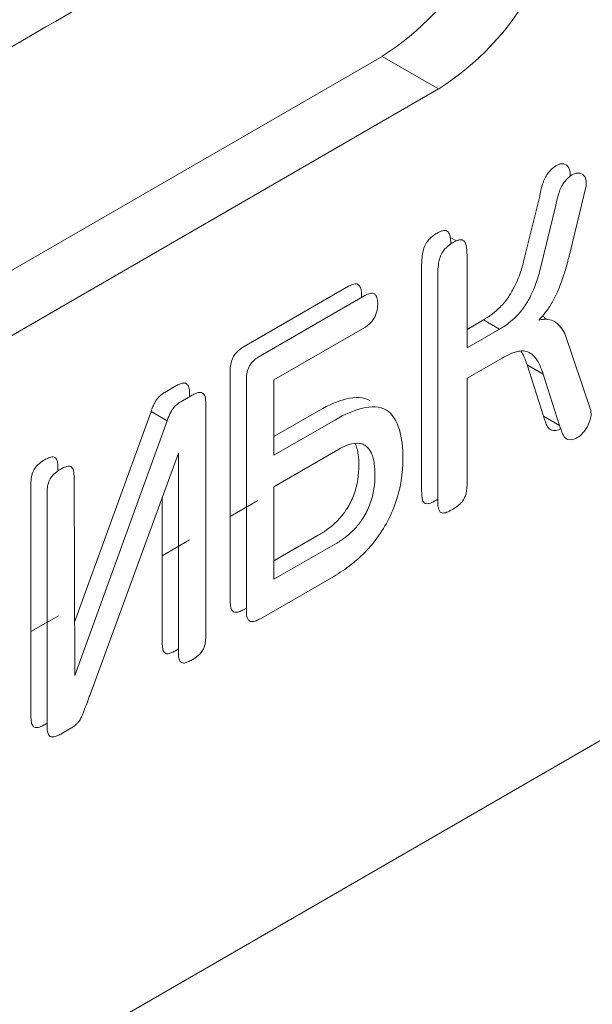
# Model space of a CAD drawing. Extents: x 11608 to 12028, y -1923 to -1626.
# Drawn here: x 11995 to 11996, y -1692 to -1690 of the extents above; entities that cross this region are included whole.
import ezdxf

# ---------------------------------------------------------------- set-up
doc = ezdxf.new("R2010")
doc.units = 0
doc.header["$MEASUREMENT"] = 0
doc.layers.get('0').update_dxf_attribs({"linetype": 'CONTINUOUS'})

msp = doc.modelspace()

# ---------------------------------------------------------------- linework, layer by layer
at = {"color": 7, "linetype": 'Continuous', "lineweight": 15}
for p, q in [((11986.1672, -1697.2678), (12003.4913, -1687.2668)), ((11995.501, -1690.2464), (11994.1575, -1691.022))]:
    msp.add_line(p, q, dxfattribs=at)
at = {"color": 144, "linetype": 'Continuous', "lineweight": 0}
msp.add_line((11995.3773, -1690.175), (11994.0338, -1690.9506), dxfattribs=at)
at = {"linetype": 'Continuous', "lineweight": 15}
for p, q in [((11995.3773, -1690.175), (11995.501, -1690.2464)), ((11995.5634, -1690.7736), (11995.5991, -1690.7529)), ((11995.5634, -1690.8144), (11995.6345, -1690.7734)), ((11995.7308, -1690.9638), (11995.6949, -1690.8515)), ((11995.7662, -1690.9842), (11995.7302, -1690.8719)), ((11995.5634, -1690.8809), (11995.5634, -1691.1091)), ((11994.7023, -1691.4158), (11994.8702, -1690.9534)), ((11994.7027, -1691.5325), (11994.9055, -1690.9738))]:
    msp.add_line(p, q, dxfattribs=at)
at = {"linetype": 'Continuous', "lineweight": 0}
for p, q in [((11995.8245, -1690.4588), (11995.7894, -1690.6044)), ((11995.6889, -1690.619), (11995.7226, -1690.4812)), ((11995.7243, -1690.6394), (11995.7579, -1690.5016)), ((11995.5399, -1690.5797), (11995.5265, -1690.572)), ((11995.5634, -1690.6251), (11995.5634, -1690.8144)), ((11995.4637, -1691.1198), (11995.4637, -1690.6419)), ((11995.0745, -1690.8112), (11995.3035, -1690.679)), ((11995.499, -1691.1402), (11995.499, -1690.6623)), ((11995.1099, -1690.8316), (11995.3389, -1690.6994)), ((11995.3319, -1690.6972), (11995.3315, -1690.7037)), ((11995.5991, -1690.7529), (11995.6345, -1690.7734)), ((11995.3389, -1690.7694), (11995.1398, -1690.8843)), ((11995.7774, -1690.7827), (11995.835, -1690.9514)), ((11995.6404, -1690.8365), (11995.5634, -1690.8809)), ((11995.6949, -1690.8515), (11995.7302, -1690.8719)), ((11995.0438, -1691.3699), (11995.0438, -1690.8635)), ((11994.9001, -1690.9119), (11994.9248, -1690.8977)), ((11995.0792, -1691.3903), (11995.0792, -1690.8839)), ((11995.1398, -1690.8843), (11995.1398, -1691.0494)), ((11994.9355, -1690.9323), (11994.9602, -1690.9181)), ((11994.9548, -1690.9149), (11994.9548, -1690.9212)), ((11994.9901, -1690.9353), (11994.9901, -1691.4478)), ((11994.8702, -1690.9534), (11994.9055, -1690.9738)), ((11995.1398, -1691.0086), (11995.2392, -1690.9512)), ((11995.1398, -1691.0494), (11995.2745, -1690.9716)), ((11995.7308, -1690.9638), (11995.7662, -1690.9842)), ((11994.9302, -1691.0451), (11994.7356, -1691.5766)), ((11994.9302, -1691.4824), (11994.9302, -1691.0451)), ((11995.1398, -1691.1185), (11995.2797, -1691.0377)), ((11994.6659, -1691.0765), (11994.6659, -1691.0839)), ((11994.6068, -1691.6231), (11994.6068, -1691.1106)), ((11994.7012, -1691.0969), (11994.7027, -1691.5325)), ((11994.6421, -1691.6435), (11994.6421, -1691.131)), ((11995.1398, -1691.3216), (11995.1398, -1691.1185)), ((11994.8949, -1691.4619), (11994.8949, -1691.1416)), ((11995.0438, -1691.1837), (11995.1045, -1691.1485)), ((11995.4991, -1691.1459), (11995.4958, -1691.1479)), ((11995.2421, -1691.2217), (11995.1398, -1691.2808)), ((11994.8949, -1691.2699), (11994.9548, -1691.2352)), ((11995.2775, -1691.2422), (11995.1398, -1691.3216)), ((11995.2708, -1691.3152), (11995.1099, -1691.408)), ((11995.0792, -1691.3849), (11995.0745, -1691.3876)), ((11994.6068, -1691.4363), (11994.667, -1691.4015)), ((11994.9302, -1691.4742), (11994.9248, -1691.4775)), ((11994.6421, -1691.6372), (11994.6367, -1691.6404)), ((11994.6945, -1691.6478), (11994.6721, -1691.6608))]:
    msp.add_line(p, q, dxfattribs=at)
at = {"linetype": 'Continuous', "lineweight": 0, "flags": 128}
for points in [[(11995.741, -1690.4306), (11995.7492, -1690.4215), (11995.7581, -1690.4147), (11995.767, -1690.411), (11995.7752, -1690.4105), (11995.782, -1690.4134), (11995.7868, -1690.4194), (11995.7893, -1690.4279), (11995.7892, -1690.4384)], [(11995.7764, -1690.451), (11995.7845, -1690.4419), (11995.7934, -1690.4351), (11995.8023, -1690.4314), (11995.8105, -1690.4309), (11995.8173, -1690.4338), (11995.8222, -1690.4398), (11995.8246, -1690.4483), (11995.8245, -1690.4588)], [(11995.835, -1690.9514), (11995.8353, -1690.9623), (11995.8326, -1690.9744), (11995.8274, -1690.9866), (11995.8199, -1690.9978), (11995.8111, -1691.0069), (11995.8016, -1691.0132), (11995.7923, -1691.016), (11995.7841, -1691.015)]]:
    msp.add_lwpolyline(points, dxfattribs=at)
at = {"linetype": 'Continuous', "lineweight": 15}
for centre, radius, start, end in [((11866.2974, -1463.2048), 256.5762, 297.79062, 302.204004), ((11866.368, -1463.3274), 256.8589, 297.79062, 302.204004), ((11866.3682, -1463.6537), 256.8591, 297.793052, 302.201572), ((11995.1698, -1689.7286), 0.6147, 302.6055, 357.3945)]:
    msp.add_arc(centre, radius, start, end, dxfattribs=at)
at = {"linetype": 'Continuous', "lineweight": 0}
for centre, radius, start, end in [((11995.046, -1689.6571), 0.6147, 302.6055, 357.3945), ((11866.5376, -1469.2807), 255.2957, 299.919504, 300.271833), ((11995.7551, -1690.9704), 0.0251, 255.3257, 302.0105)]:
    msp.add_arc(centre, radius, start, end, dxfattribs=at)
for points, knots in [([(11995.7301, -1690.4521), (11995.7308, -1690.45), (11995.7316, -1690.448), (11995.7324, -1690.4459), (11995.7333, -1690.4439), (11995.7342, -1690.4419), (11995.7353, -1690.4399), (11995.737, -1690.4367), (11995.7389, -1690.4335), (11995.741, -1690.4306)], [0, 0, 0, 0, 0.0000134283, 0.0000134283, 0.0000134283, 0.00002686641, 0.00002686641, 0.00002686641, 0.0000488596, 0.0000488596, 0.0000488596, 0.0000488596]), ([(11995.7226, -1690.4812), (11995.7231, -1690.4787), (11995.7236, -1690.4761), (11995.7241, -1690.4736), (11995.7247, -1690.4711), (11995.7253, -1690.4685), (11995.7259, -1690.466), (11995.7271, -1690.4614), (11995.7285, -1690.4567), (11995.7301, -1690.4521)], [0, 0, 0, 0, 0.00001691117, 0.00001691117, 0.00001691117, 0.0000338256, 0.0000338256, 0.0000338256, 0.00006443473, 0.00006443473, 0.00006443473, 0.00006443473]), ([(11995.7654, -1690.4725), (11995.7661, -1690.4704), (11995.7669, -1690.4684), (11995.7678, -1690.4664), (11995.7687, -1690.4643), (11995.7696, -1690.4623), (11995.7706, -1690.4603), (11995.7723, -1690.4571), (11995.7742, -1690.4539), (11995.7764, -1690.451)], [0, 0, 0, 0, 0.0000134283, 0.0000134283, 0.0000134283, 0.00002686641, 0.00002686641, 0.00002686641, 0.0000488596, 0.0000488596, 0.0000488596, 0.0000488596]), ([(11995.7579, -1690.5016), (11995.7584, -1690.4991), (11995.7589, -1690.4965), (11995.7595, -1690.494), (11995.76, -1690.4915), (11995.7606, -1690.4889), (11995.7613, -1690.4864), (11995.7625, -1690.4818), (11995.7638, -1690.4771), (11995.7654, -1690.4725)], [0, 0, 0, 0, 0.00001691117, 0.00001691117, 0.00001691117, 0.0000338256, 0.0000338256, 0.0000338256, 0.00006443473, 0.00006443473, 0.00006443473, 0.00006443473]), ([(11995.4747, -1690.5829), (11995.4766, -1690.5799), (11995.4789, -1690.5772), (11995.4813, -1690.5748), (11995.4849, -1690.5711), (11995.4887, -1690.5682), (11995.4926, -1690.5657), (11995.4939, -1690.5648), (11995.4952, -1690.564), (11995.4966, -1690.5633)], [0, 0, 0, 0, 0.00002139227, 0.00002139227, 0.00002139227, 0.00005397834, 0.00005397834, 0.00005397834, 0.00006522766, 0.00006522766, 0.00006522766, 0.00006522766]), ([(11995.4966, -1690.5633), (11995.4988, -1690.562), (11995.501, -1690.5608), (11995.5032, -1690.5598), (11995.5053, -1690.5588), (11995.5075, -1690.558), (11995.5095, -1690.5574), (11995.5122, -1690.5567), (11995.5148, -1690.5565), (11995.517, -1690.557), (11995.5174, -1690.5571), (11995.5177, -1690.5572), (11995.518, -1690.5574)], [0, 0, 0, 0, 0.00001862731, 0.00001862731, 0.00001862731, 0.00003699977, 0.00003699977, 0.00003699977, 0.00006038369, 0.00006038369, 0.00006038369, 0.00006410655, 0.00006410655, 0.00006410655, 0.00006410655]), ([(11995.518, -1690.5574), (11995.5198, -1690.558), (11995.5213, -1690.5592), (11995.5225, -1690.5608), (11995.5242, -1690.563), (11995.5253, -1690.566), (11995.526, -1690.5692), (11995.5262, -1690.5701), (11995.5264, -1690.571), (11995.5265, -1690.572)], [0, 0, 0, 0, 0.00001949611, 0.00001949611, 0.00001949611, 0.00004675005, 0.00004675005, 0.00004675005, 0.0000545238, 0.0000545238, 0.0000545238, 0.0000545238]), ([(11995.4655, -1690.6084), (11995.4661, -1690.6042), (11995.4672, -1690.5998), (11995.4687, -1690.5954), (11995.4702, -1690.5912), (11995.4722, -1690.5868), (11995.4747, -1690.5829)], [0, 0, 0, 0, 0.00002878308, 0.00002878308, 0.00002878308, 0.00005683003, 0.00005683003, 0.00005683003, 0.00005683003]), ([(11995.5101, -1690.6033), (11995.512, -1690.6003), (11995.5143, -1690.5976), (11995.5166, -1690.5952), (11995.5202, -1690.5915), (11995.5241, -1690.5886), (11995.5279, -1690.5861), (11995.5293, -1690.5852), (11995.5306, -1690.5844), (11995.5319, -1690.5837)], [0, 0, 0, 0, 0.00002139227, 0.00002139227, 0.00002139227, 0.00005397834, 0.00005397834, 0.00005397834, 0.00006522766, 0.00006522766, 0.00006522766, 0.00006522766]), ([(11995.5319, -1690.5837), (11995.5341, -1690.5824), (11995.5363, -1690.5812), (11995.5385, -1690.5802), (11995.5407, -1690.5792), (11995.5428, -1690.5784), (11995.5449, -1690.5778), (11995.5475, -1690.5771), (11995.5501, -1690.5769), (11995.5523, -1690.5774), (11995.5527, -1690.5775), (11995.5531, -1690.5776), (11995.5534, -1690.5778)], [0, 0, 0, 0, 0.00001862731, 0.00001862731, 0.00001862731, 0.00003699977, 0.00003699977, 0.00003699977, 0.00006038369, 0.00006038369, 0.00006038369, 0.00006410655, 0.00006410655, 0.00006410655, 0.00006410655]), ([(11995.5534, -1690.5778), (11995.5552, -1690.5784), (11995.5567, -1690.5796), (11995.5579, -1690.5812), (11995.5595, -1690.5834), (11995.5607, -1690.5864), (11995.5614, -1690.5896), (11995.5616, -1690.5905), (11995.5617, -1690.5914), (11995.5619, -1690.5924)], [0, 0, 0, 0, 0.00001949611, 0.00001949611, 0.00001949611, 0.00004675005, 0.00004675005, 0.00004675005, 0.0000545238, 0.0000545238, 0.0000545238, 0.0000545238]), ([(11995.4637, -1690.6419), (11995.4636, -1690.639), (11995.4636, -1690.6362), (11995.4637, -1690.6333), (11995.4637, -1690.6305), (11995.4638, -1690.6276), (11995.464, -1690.6247), (11995.4643, -1690.6194), (11995.4647, -1690.6139), (11995.4655, -1690.6084)], [0, 0, 0, 0, 0.00002085486, 0.00002085486, 0.00002085486, 0.00004171336, 0.00004171336, 0.00004171336, 0.00007960872, 0.00007960872, 0.00007960872, 0.00007960872]), ([(11995.5009, -1690.6288), (11995.5015, -1690.6246), (11995.5025, -1690.6202), (11995.5041, -1690.6158), (11995.5056, -1690.6116), (11995.5076, -1690.6072), (11995.5101, -1690.6033)], [0, 0, 0, 0, 0.00002878308, 0.00002878308, 0.00002878308, 0.00005683003, 0.00005683003, 0.00005683003, 0.00005683003]), ([(11995.7894, -1690.6044), (11995.7881, -1690.6096), (11995.7868, -1690.6148), (11995.7854, -1690.62), (11995.784, -1690.6252), (11995.7826, -1690.6305), (11995.7811, -1690.6357), (11995.7783, -1690.6452), (11995.7753, -1690.6548), (11995.772, -1690.6644)], [0, 0, 0, 0, 0.0000344665, 0.0000344665, 0.0000344665, 0.0000689353, 0.0000689353, 0.0000689353, 0.0001319767, 0.0001319767, 0.0001319767, 0.0001319767]), ([(11995.499, -1690.6623), (11995.499, -1690.6595), (11995.499, -1690.6566), (11995.499, -1690.6537), (11995.4991, -1690.6509), (11995.4992, -1690.648), (11995.4993, -1690.6451), (11995.4996, -1690.6398), (11995.5001, -1690.6343), (11995.5009, -1690.6288)], [0, 0, 0, 0, 0.00002085486, 0.00002085486, 0.00002085486, 0.00004171336, 0.00004171336, 0.00004171336, 0.00007960872, 0.00007960872, 0.00007960872, 0.00007960872]), ([(11995.6661, -1690.6823), (11995.669, -1690.6768), (11995.6716, -1690.6711), (11995.674, -1690.6654), (11995.6764, -1690.6597), (11995.6785, -1690.6539), (11995.6805, -1690.6482), (11995.6838, -1690.6384), (11995.6865, -1690.6287), (11995.6889, -1690.619)], [0, 0, 0, 0, 0.0000376788, 0.0000376788, 0.0000376788, 0.0000752849, 0.0000752849, 0.0000752849, 0.0001395277, 0.0001395277, 0.0001395277, 0.0001395277]), ([(11995.7014, -1690.7027), (11995.7043, -1690.6972), (11995.707, -1690.6915), (11995.7094, -1690.6858), (11995.7117, -1690.6801), (11995.7139, -1690.6744), (11995.7158, -1690.6686), (11995.7191, -1690.6589), (11995.7219, -1690.6491), (11995.7243, -1690.6394)], [0, 0, 0, 0, 0.0000376788, 0.0000376788, 0.0000376788, 0.0000752849, 0.0000752849, 0.0000752849, 0.0001395277, 0.0001395277, 0.0001395277, 0.0001395277]), ([(11995.3035, -1690.679), (11995.3056, -1690.6778), (11995.3077, -1690.6768), (11995.3098, -1690.676), (11995.3135, -1690.6745), (11995.3173, -1690.6737), (11995.3205, -1690.6741), (11995.322, -1690.6743), (11995.3235, -1690.6748), (11995.3247, -1690.6756)], [0, 0, 0, 0, 0.00001791485, 0.00001791485, 0.00001791485, 0.00005033213, 0.00005033213, 0.00005033213, 0.00006553241, 0.00006553241, 0.00006553241, 0.00006553241]), ([(11995.3247, -1690.6756), (11995.3265, -1690.6767), (11995.328, -1690.6786), (11995.329, -1690.6808), (11995.3305, -1690.684), (11995.3314, -1690.6879), (11995.3317, -1690.692), (11995.3319, -1690.6937), (11995.3319, -1690.6954), (11995.3319, -1690.6972)], [0, 0, 0, 0, 0.00002253443, 0.00002253443, 0.00002253443, 0.00005474008, 0.00005474008, 0.00005474008, 0.00006754334, 0.00006754334, 0.00006754334, 0.00006754334]), ([(11995.772, -1690.6644), (11995.7705, -1690.6689), (11995.7688, -1690.6734), (11995.7671, -1690.6778), (11995.7653, -1690.6823), (11995.7634, -1690.6868), (11995.7615, -1690.6912), (11995.7579, -1690.699), (11995.7541, -1690.7068), (11995.7498, -1690.7144)], [0, 0, 0, 0, 0.0000294124, 0.0000294124, 0.0000294124, 0.0000588303, 0.0000588303, 0.0000588303, 0.000111025, 0.000111025, 0.000111025, 0.000111025]), ([(11995.3389, -1690.6994), (11995.341, -1690.6982), (11995.3431, -1690.6972), (11995.3452, -1690.6964), (11995.3489, -1690.6949), (11995.3526, -1690.6942), (11995.3559, -1690.6945), (11995.3574, -1690.6947), (11995.3588, -1690.6952), (11995.3601, -1690.696)], [0, 0, 0, 0, 0.00001791485, 0.00001791485, 0.00001791485, 0.00005033213, 0.00005033213, 0.00005033213, 0.00006553241, 0.00006553241, 0.00006553241, 0.00006553241]), ([(11995.3601, -1690.696), (11995.3619, -1690.6971), (11995.3633, -1690.699), (11995.3644, -1690.7012), (11995.3659, -1690.7044), (11995.3667, -1690.7083), (11995.3671, -1690.7124), (11995.3672, -1690.7141), (11995.3673, -1690.7158), (11995.3673, -1690.7176)], [0, 0, 0, 0, 0.00002253443, 0.00002253443, 0.00002253443, 0.00005474008, 0.00005474008, 0.00005474008, 0.00006754334, 0.00006754334, 0.00006754334, 0.00006754334]), ([(11995.6359, -1690.7248), (11995.6391, -1690.7216), (11995.6423, -1690.7181), (11995.6453, -1690.7144), (11995.6483, -1690.7107), (11995.6511, -1690.7068), (11995.6539, -1690.7028), (11995.6583, -1690.6963), (11995.6624, -1690.6894), (11995.6661, -1690.6823)], [0, 0, 0, 0, 0.0000292454, 0.0000292454, 0.0000292454, 0.0000584512, 0.0000584512, 0.0000584512, 0.0001062803, 0.0001062803, 0.0001062803, 0.0001062803]), ([(11995.6712, -1690.7452), (11995.6745, -1690.742), (11995.6776, -1690.7385), (11995.6806, -1690.7348), (11995.6836, -1690.7311), (11995.6865, -1690.7272), (11995.6892, -1690.7232), (11995.6937, -1690.7167), (11995.6978, -1690.7098), (11995.7014, -1690.7027)], [0, 0, 0, 0, 0.0000292454, 0.0000292454, 0.0000292454, 0.0000584512, 0.0000584512, 0.0000584512, 0.0001062803, 0.0001062803, 0.0001062803, 0.0001062803]), ([(11995.3673, -1690.7176), (11995.3673, -1690.7205), (11995.3671, -1690.7235), (11995.3667, -1690.7266), (11995.3661, -1690.7316), (11995.3648, -1690.737), (11995.3627, -1690.7422), (11995.362, -1690.7441), (11995.3611, -1690.746), (11995.3601, -1690.7478)], [0, 0, 0, 0, 0.00002139048, 0.00002139048, 0.00002139048, 0.00005612815, 0.00005612815, 0.00005612815, 0.00006867385, 0.00006867385, 0.00006867385, 0.00006867385]), ([(11995.5991, -1690.7529), (11995.6024, -1690.751), (11995.6058, -1690.749), (11995.6091, -1690.7468), (11995.6124, -1690.7446), (11995.6157, -1690.7422), (11995.619, -1690.7396), (11995.6248, -1690.7352), (11995.6304, -1690.7302), (11995.6359, -1690.7248)], [0, 0, 0, 0, 0.0000282857, 0.0000282857, 0.0000282857, 0.0000565762, 0.0000565762, 0.0000565762, 0.0001059673, 0.0001059673, 0.0001059673, 0.0001059673]), ([(11995.7498, -1690.7144), (11995.7476, -1690.7183), (11995.7453, -1690.7222), (11995.7428, -1690.7259), (11995.7403, -1690.7297), (11995.7376, -1690.7333), (11995.7349, -1690.7368), (11995.7304, -1690.7427), (11995.7255, -1690.7481), (11995.7205, -1690.7531)], [0, 0, 0, 0, 0.00002710112, 0.00002710112, 0.00002710112, 0.0000541921, 0.0000541921, 0.0000541921, 0.0000994836, 0.0000994836, 0.0000994836, 0.0000994836]), ([(11995.6345, -1690.7734), (11995.6378, -1690.7715), (11995.6411, -1690.7694), (11995.6445, -1690.7672), (11995.6478, -1690.765), (11995.6511, -1690.7626), (11995.6544, -1690.76), (11995.6601, -1690.7556), (11995.6658, -1690.7507), (11995.6712, -1690.7452)], [0, 0, 0, 0, 0.0000282857, 0.0000282857, 0.0000282857, 0.0000565762, 0.0000565762, 0.0000565762, 0.0001059673, 0.0001059673, 0.0001059673, 0.0001059673]), ([(11995.7289, -1690.7436), (11995.7304, -1690.7451), (11995.7329, -1690.7474), (11995.7347, -1690.7505), (11995.7354, -1690.7517)], [0, 0, 0, 0, 0.616962, 1, 1, 1, 1]), ([(11995.3601, -1690.7478), (11995.3585, -1690.7508), (11995.3565, -1690.7536), (11995.3545, -1690.7561), (11995.3516, -1690.7596), (11995.3484, -1690.7626), (11995.3452, -1690.7651), (11995.3431, -1690.7667), (11995.341, -1690.7682), (11995.3389, -1690.7694)], [0, 0, 0, 0, 0.0000201548, 0.0000201548, 0.0000201548, 0.00004784018, 0.00004784018, 0.00004784018, 0.00006569001, 0.00006569001, 0.00006569001, 0.00006569001]), ([(11995.7205, -1690.7531), (11995.7241, -1690.7523), (11995.7276, -1690.7518), (11995.731, -1690.7516), (11995.7343, -1690.7514), (11995.7376, -1690.7514), (11995.7408, -1690.7518), (11995.746, -1690.7525), (11995.7509, -1690.7541), (11995.7552, -1690.7566)], [0, 0, 0, 0, 0.0000315054, 0.0000315054, 0.0000315054, 0.0000630219, 0.0000630219, 0.0000630219, 0.0001151203, 0.0001151203, 0.0001151203, 0.0001151203]), ([(11995.7552, -1690.7566), (11995.7577, -1690.7582), (11995.7601, -1690.76), (11995.7623, -1690.762), (11995.7645, -1690.764), (11995.7666, -1690.7662), (11995.7685, -1690.7686), (11995.7719, -1690.7728), (11995.7749, -1690.7776), (11995.7774, -1690.7827)], [0, 0, 0, 0, 0.0000306624, 0.0000306624, 0.0000306624, 0.0000613077, 0.0000613077, 0.0000613077, 0.0001147211, 0.0001147211, 0.0001147211, 0.0001147211]), ([(11995.0511, -1690.833), (11995.0527, -1690.8301), (11995.0548, -1690.8274), (11995.0569, -1690.825), (11995.06, -1690.8215), (11995.0634, -1690.8186), (11995.0668, -1690.8162), (11995.0693, -1690.8143), (11995.0719, -1690.8127), (11995.0745, -1690.8112)], [0, 0, 0, 0, 0.00002003639, 0.00002003639, 0.00002003639, 0.00004900176, 0.00004900176, 0.00004900176, 0.00007074907, 0.00007074907, 0.00007074907, 0.00007074907]), ([(11995.0438, -1690.8635), (11995.0438, -1690.8604), (11995.0439, -1690.8573), (11995.0443, -1690.854), (11995.0449, -1690.8494), (11995.046, -1690.8444), (11995.0479, -1690.8396), (11995.0487, -1690.8374), (11995.0498, -1690.8351), (11995.0511, -1690.833)], [0, 0, 0, 0, 0.0000225093, 0.0000225093, 0.0000225093, 0.00005478366, 0.00005478366, 0.00005478366, 0.00006953351, 0.00006953351, 0.00006953351, 0.00006953351]), ([(11995.0864, -1690.8534), (11995.0881, -1690.8505), (11995.0901, -1690.8478), (11995.0923, -1690.8454), (11995.0954, -1690.8419), (11995.0988, -1690.839), (11995.1021, -1690.8366), (11995.1047, -1690.8347), (11995.1073, -1690.8331), (11995.1099, -1690.8316)], [0, 0, 0, 0, 0.00002003639, 0.00002003639, 0.00002003639, 0.00004900176, 0.00004900176, 0.00004900176, 0.00007074907, 0.00007074907, 0.00007074907, 0.00007074907]), ([(11995.6792, -1690.8211), (11995.6759, -1690.8216), (11995.6725, -1690.8223), (11995.6691, -1690.8234), (11995.6657, -1690.8244), (11995.6622, -1690.8256), (11995.6587, -1690.8271), (11995.6526, -1690.8296), (11995.6465, -1690.8328), (11995.6404, -1690.8365)], [0, 0, 0, 0, 0.0000299864, 0.0000299864, 0.0000299864, 0.0000599484, 0.0000599484, 0.0000599484, 0.0001116987, 0.0001116987, 0.0001116987, 0.0001116987]), ([(11995.7084, -1690.8308), (11995.7063, -1690.8288), (11995.704, -1690.8271), (11995.7016, -1690.8256), (11995.6991, -1690.8242), (11995.6965, -1690.823), (11995.6937, -1690.8222), (11995.6893, -1690.8209), (11995.6844, -1690.8204), (11995.6792, -1690.8211)], [0, 0, 0, 0, 0.0000295003, 0.0000295003, 0.0000295003, 0.0000590199, 0.0000590199, 0.0000590199, 0.0001064929, 0.0001064929, 0.0001064929, 0.0001064929]), ([(11995.6949, -1690.8515), (11995.6935, -1690.8473), (11995.6906, -1690.8388), (11995.6864, -1690.8281), (11995.6825, -1690.8231), (11995.681, -1690.8213)], [0, 0, 0, 0, 0.383415, 0.767, 1, 1, 1, 1]), ([(11995.7302, -1690.8719), (11995.7289, -1690.8676), (11995.7274, -1690.8634), (11995.7258, -1690.8593), (11995.7243, -1690.8552), (11995.7225, -1690.8513), (11995.7206, -1690.8476), (11995.7172, -1690.8411), (11995.7133, -1690.8353), (11995.7084, -1690.8308)], [0, 0, 0, 0, 0.0000391057, 0.0000391057, 0.0000391057, 0.0000782411, 0.0000782411, 0.0000782411, 0.0001462667, 0.0001462667, 0.0001462667, 0.0001462667]), ([(11995.0792, -1690.8839), (11995.0791, -1690.8809), (11995.0793, -1690.8777), (11995.0797, -1690.8744), (11995.0803, -1690.8698), (11995.0813, -1690.8649), (11995.0832, -1690.86), (11995.0841, -1690.8578), (11995.0852, -1690.8555), (11995.0864, -1690.8534)], [0, 0, 0, 0, 0.0000225093, 0.0000225093, 0.0000225093, 0.00005478366, 0.00005478366, 0.00005478366, 0.00006953351, 0.00006953351, 0.00006953351, 0.00006953351]), ([(11994.9248, -1690.8977), (11994.9276, -1690.896), (11994.9304, -1690.8946), (11994.9332, -1690.8935), (11994.9368, -1690.892), (11994.9404, -1690.8911), (11994.9435, -1690.8914), (11994.945, -1690.8915), (11994.9464, -1690.8919), (11994.9477, -1690.8927)], [0, 0, 0, 0, 0.0000236611, 0.0000236611, 0.0000236611, 0.00005476096, 0.00005476096, 0.00005476096, 0.00006948885, 0.00006948885, 0.00006948885, 0.00006948885]), ([(11994.9477, -1690.8927), (11994.9493, -1690.8936), (11994.9506, -1690.8951), (11994.9516, -1690.897), (11994.9531, -1690.8996), (11994.9539, -1690.903), (11994.9543, -1690.9065), (11994.9547, -1690.9092), (11994.9548, -1690.912), (11994.9548, -1690.9149)], [0, 0, 0, 0, 0.00001965139, 0.00001965139, 0.00001965139, 0.00004793977, 0.00004793977, 0.00004793977, 0.00006900733, 0.00006900733, 0.00006900733, 0.00006900733]), ([(11994.8863, -1690.9229), (11994.8874, -1690.9216), (11994.8887, -1690.9204), (11994.8899, -1690.9192), (11994.8912, -1690.9181), (11994.8924, -1690.9171), (11994.8937, -1690.9161), (11994.8958, -1690.9145), (11994.898, -1690.9131), (11994.9001, -1690.9119)], [0, 0, 0, 0, 0.00001100369, 0.00001100369, 0.00001100369, 0.0000219759, 0.0000219759, 0.0000219759, 0.00004018903, 0.00004018903, 0.00004018903, 0.00004018903]), ([(11994.9602, -1690.9181), (11994.963, -1690.9164), (11994.9658, -1690.915), (11994.9685, -1690.9139), (11994.9721, -1690.9124), (11994.9757, -1690.9115), (11994.9789, -1690.9118), (11994.9804, -1690.9119), (11994.9818, -1690.9123), (11994.983, -1690.9131)], [0, 0, 0, 0, 0.0000236611, 0.0000236611, 0.0000236611, 0.00005476096, 0.00005476096, 0.00005476096, 0.00006948885, 0.00006948885, 0.00006948885, 0.00006948885]), ([(11994.983, -1690.9131), (11994.9847, -1690.914), (11994.986, -1690.9155), (11994.987, -1690.9174), (11994.9884, -1690.92), (11994.9892, -1690.9234), (11994.9897, -1690.9269), (11994.99, -1690.9296), (11994.9901, -1690.9324), (11994.9901, -1690.9353)], [0, 0, 0, 0, 0.00001965139, 0.00001965139, 0.00001965139, 0.00004793977, 0.00004793977, 0.00004793977, 0.00006900733, 0.00006900733, 0.00006900733, 0.00006900733]), ([(11994.8702, -1690.9534), (11994.8707, -1690.9519), (11994.8713, -1690.9504), (11994.8718, -1690.9489), (11994.8724, -1690.9474), (11994.873, -1690.9459), (11994.8736, -1690.9445), (11994.8747, -1690.9418), (11994.8759, -1690.9391), (11994.8772, -1690.9365)], [0, 0, 0, 0, 0.00000974674, 0.00000974674, 0.00000974674, 0.00001949536, 0.00001949536, 0.00001949536, 0.00003718977, 0.00003718977, 0.00003718977, 0.00003718977]), ([(11994.8772, -1690.9365), (11994.8778, -1690.9351), (11994.8785, -1690.9338), (11994.8793, -1690.9325), (11994.8801, -1690.9312), (11994.8809, -1690.9299), (11994.8817, -1690.9287), (11994.8832, -1690.9267), (11994.8847, -1690.9247), (11994.8863, -1690.9229)], [0, 0, 0, 0, 0.00000903401, 0.00000903401, 0.00000903401, 0.00001805876, 0.00001805876, 0.00001805876, 0.00003310848, 0.00003310848, 0.00003310848, 0.00003310848]), ([(11994.9216, -1690.9433), (11994.9228, -1690.942), (11994.924, -1690.9408), (11994.9253, -1690.9396), (11994.9265, -1690.9385), (11994.9278, -1690.9375), (11994.9291, -1690.9365), (11994.9312, -1690.9349), (11994.9333, -1690.9335), (11994.9355, -1690.9323)], [0, 0, 0, 0, 0.00001100369, 0.00001100369, 0.00001100369, 0.0000219759, 0.0000219759, 0.0000219759, 0.00004018903, 0.00004018903, 0.00004018903, 0.00004018903]), ([(11995.2392, -1690.9512), (11995.2594, -1690.9396), (11995.2793, -1690.9308), (11995.3179, -1690.9216), (11995.3365, -1690.9214), (11995.3509, -1690.9301)], [0, 0, 0, 0, 0.5, 0.5, 1, 1, 1, 1]), ([(11994.9055, -1690.9738), (11994.9061, -1690.9723), (11994.9066, -1690.9708), (11994.9072, -1690.9693), (11994.9078, -1690.9678), (11994.9083, -1690.9664), (11994.909, -1690.9649), (11994.9101, -1690.9622), (11994.9112, -1690.9595), (11994.9125, -1690.9569)], [0, 0, 0, 0, 0.00000974674, 0.00000974674, 0.00000974674, 0.00001949536, 0.00001949536, 0.00001949536, 0.00003718977, 0.00003718977, 0.00003718977, 0.00003718977]), ([(11994.9125, -1690.9569), (11994.9132, -1690.9556), (11994.9139, -1690.9542), (11994.9147, -1690.9529), (11994.9154, -1690.9516), (11994.9162, -1690.9504), (11994.9171, -1690.9491), (11994.9185, -1690.9471), (11994.92, -1690.9451), (11994.9216, -1690.9433)], [0, 0, 0, 0, 0.00000903401, 0.00000903401, 0.00000903401, 0.00001805876, 0.00001805876, 0.00001805876, 0.00003310848, 0.00003310848, 0.00003310848, 0.00003310848]), ([(11995.2745, -1690.9716), (11995.2948, -1690.96), (11995.3147, -1690.9512), (11995.3532, -1690.942), (11995.3719, -1690.9418), (11995.3863, -1690.9505)], [0, 0, 0, 0, 0.5, 0.5, 1, 1, 1, 1]), ([(11995.3863, -1690.9505), (11995.4003, -1690.9589), (11995.4092, -1690.9747), (11995.4204, -1691.0119), (11995.4227, -1691.0334), (11995.4227, -1691.0563)], [0, 0, 0, 0, 0.5, 0.5, 1, 1, 1, 1]), ([(11995.7383, -1690.9837), (11995.7375, -1690.9821), (11995.7368, -1690.9804), (11995.7361, -1690.9787), (11995.7354, -1690.9771), (11995.7347, -1690.9753), (11995.7341, -1690.9736), (11995.7329, -1690.9704), (11995.7318, -1690.9671), (11995.7308, -1690.9638)], [0, 0, 0, 0, 0.00001642894, 0.00001642894, 0.00001642894, 0.000032857, 0.000032857, 0.000032857, 0.00006300918, 0.00006300918, 0.00006300918, 0.00006300918]), ([(11995.7488, -1690.9946), (11995.7475, -1690.9941), (11995.7463, -1690.9935), (11995.7452, -1690.9927), (11995.7441, -1690.9919), (11995.7431, -1690.9909), (11995.7422, -1690.9898), (11995.7407, -1690.9881), (11995.7394, -1690.986), (11995.7383, -1690.9837)], [0, 0, 0, 0, 0.00001409748, 0.00001409748, 0.00001409748, 0.00002817392, 0.00002817392, 0.00002817392, 0.0000515195, 0.0000515195, 0.0000515195, 0.0000515195]), ([(11995.7737, -1691.0041), (11995.7729, -1691.0025), (11995.7722, -1691.0008), (11995.7715, -1690.9992), (11995.7708, -1690.9975), (11995.7701, -1690.9958), (11995.7695, -1690.994), (11995.7683, -1690.9908), (11995.7672, -1690.9876), (11995.7662, -1690.9842)], [0, 0, 0, 0, 0.00001642894, 0.00001642894, 0.00001642894, 0.000032857, 0.000032857, 0.000032857, 0.00006300918, 0.00006300918, 0.00006300918, 0.00006300918]), ([(11995.7841, -1691.015), (11995.7828, -1691.0146), (11995.7817, -1691.0139), (11995.7806, -1691.0131), (11995.7795, -1691.0123), (11995.7785, -1691.0113), (11995.7775, -1691.0103), (11995.776, -1691.0085), (11995.7747, -1691.0064), (11995.7737, -1691.0041)], [0, 0, 0, 0, 0.00001409748, 0.00001409748, 0.00001409748, 0.00002817392, 0.00002817392, 0.00002817392, 0.0000515195, 0.0000515195, 0.0000515195, 0.0000515195]), ([(11995.3181, -1691.0243), (11995.3197, -1691.0278), (11995.3209, -1691.0316), (11995.322, -1691.0355), (11995.3231, -1691.0395), (11995.3239, -1691.0437), (11995.3245, -1691.048), (11995.3256, -1691.0554), (11995.326, -1691.0632), (11995.326, -1691.0714)], [0, 0, 0, 0, 0.0000347395, 0.0000347395, 0.0000347395, 0.0000694497, 0.0000694497, 0.0000694497, 0.0001290497, 0.0001290497, 0.0001290497, 0.0001290497]), ([(11995.3275, -1691.0237), (11995.3308, -1691.0242), (11995.3339, -1691.0252), (11995.3367, -1691.0266), (11995.3395, -1691.028), (11995.3421, -1691.0297), (11995.3444, -1691.0319), (11995.3481, -1691.0352), (11995.3512, -1691.0396), (11995.3535, -1691.0447)], [0, 0, 0, 0, 0.0000328635, 0.0000328635, 0.0000328635, 0.0000651715, 0.0000651715, 0.0000651715, 0.0001165785, 0.0001165785, 0.0001165785, 0.0001165785]), ([(11995.3535, -1691.0447), (11995.355, -1691.0482), (11995.3563, -1691.052), (11995.3574, -1691.0559), (11995.3584, -1691.0599), (11995.3592, -1691.0641), (11995.3599, -1691.0684), (11995.3609, -1691.0758), (11995.3614, -1691.0836), (11995.3613, -1691.0918)], [0, 0, 0, 0, 0.0000347395, 0.0000347395, 0.0000347395, 0.0000694497, 0.0000694497, 0.0000694497, 0.0001290492, 0.0001290492, 0.0001290492, 0.0001290492]), ([(11994.6139, -1691.0806), (11994.6157, -1691.0776), (11994.6178, -1691.0748), (11994.6201, -1691.0724), (11994.6234, -1691.0688), (11994.6271, -1691.0659), (11994.6307, -1691.0634), (11994.6327, -1691.062), (11994.6347, -1691.0608), (11994.6367, -1691.0596)], [0, 0, 0, 0, 0.00002096123, 0.00002096123, 0.00002096123, 0.00005163047, 0.00005163047, 0.00005163047, 0.00006862754, 0.00006862754, 0.00006862754, 0.00006862754]), ([(11994.6367, -1691.0596), (11994.6395, -1691.058), (11994.6422, -1691.0566), (11994.645, -1691.0554), (11994.6485, -1691.0539), (11994.6522, -1691.0529), (11994.6553, -1691.0531), (11994.6567, -1691.0532), (11994.658, -1691.0535), (11994.6592, -1691.0542)], [0, 0, 0, 0, 0.00002337184, 0.00002337184, 0.00002337184, 0.00005438579, 0.00005438579, 0.00005438579, 0.00006777272, 0.00006777272, 0.00006777272, 0.00006777272]), ([(11994.6592, -1691.0542), (11994.6607, -1691.055), (11994.6619, -1691.0563), (11994.6628, -1691.0579), (11994.6641, -1691.0603), (11994.6649, -1691.0633), (11994.6653, -1691.0665), (11994.6658, -1691.0696), (11994.6659, -1691.073), (11994.6659, -1691.0765)], [0, 0, 0, 0, 0.00001772651, 0.00001772651, 0.00001772651, 0.00004322876, 0.00004322876, 0.00004322876, 0.00006847985, 0.00006847985, 0.00006847985, 0.00006847985]), ([(11994.6068, -1691.1106), (11994.6068, -1691.1074), (11994.6069, -1691.104), (11994.6074, -1691.1006), (11994.608, -1691.0962), (11994.609, -1691.0915), (11994.6108, -1691.0869), (11994.6117, -1691.0847), (11994.6127, -1691.0826), (11994.6139, -1691.0806)], [0, 0, 0, 0, 0.00002380032, 0.00002380032, 0.00002380032, 0.0000543535, 0.0000543535, 0.0000543535, 0.00006833594, 0.00006833594, 0.00006833594, 0.00006833594]), ([(11994.6492, -1691.101), (11994.651, -1691.098), (11994.6532, -1691.0952), (11994.6555, -1691.0928), (11994.6588, -1691.0892), (11994.6624, -1691.0863), (11994.666, -1691.0838), (11994.668, -1691.0824), (11994.67, -1691.0812), (11994.6721, -1691.0801)], [0, 0, 0, 0, 0.00002096123, 0.00002096123, 0.00002096123, 0.00005163047, 0.00005163047, 0.00005163047, 0.00006862754, 0.00006862754, 0.00006862754, 0.00006862754]), ([(11994.6721, -1691.0801), (11994.6748, -1691.0784), (11994.6776, -1691.077), (11994.6803, -1691.0758), (11994.6839, -1691.0743), (11994.6875, -1691.0733), (11994.6907, -1691.0735), (11994.6921, -1691.0736), (11994.6934, -1691.074), (11994.6945, -1691.0746)], [0, 0, 0, 0, 0.00002337184, 0.00002337184, 0.00002337184, 0.00005438579, 0.00005438579, 0.00005438579, 0.00006777272, 0.00006777272, 0.00006777272, 0.00006777272]), ([(11994.6945, -1691.0746), (11994.696, -1691.0754), (11994.6972, -1691.0767), (11994.6982, -1691.0783), (11994.6995, -1691.0807), (11994.7002, -1691.0837), (11994.7007, -1691.0869), (11994.7011, -1691.09), (11994.7013, -1691.0934), (11994.7012, -1691.0969)], [0, 0, 0, 0, 0.00001772651, 0.00001772651, 0.00001772651, 0.00004322876, 0.00004322876, 0.00004322876, 0.00006847985, 0.00006847985, 0.00006847985, 0.00006847985]), ([(11994.6421, -1691.131), (11994.6421, -1691.1278), (11994.6423, -1691.1244), (11994.6428, -1691.121), (11994.6433, -1691.1166), (11994.6444, -1691.1119), (11994.6462, -1691.1073), (11994.647, -1691.1052), (11994.648, -1691.103), (11994.6492, -1691.101)], [0, 0, 0, 0, 0.00002380032, 0.00002380032, 0.00002380032, 0.0000543535, 0.0000543535, 0.0000543535, 0.00006833594, 0.00006833594, 0.00006833594, 0.00006833594]), ([(11995.5634, -1691.1091), (11995.5634, -1691.1113), (11995.5633, -1691.1136), (11995.5633, -1691.1159), (11995.5632, -1691.1182), (11995.5631, -1691.1206), (11995.5628, -1691.1229), (11995.5624, -1691.127), (11995.5617, -1691.1312), (11995.5605, -1691.1355)], [0, 0, 0, 0, 0.00001658391, 0.00001658391, 0.00001658391, 0.00003318383, 0.00003318383, 0.00003318383, 0.0000616873, 0.0000616873, 0.0000616873, 0.0000616873]), ([(11995.465, -1691.1453), (11995.4646, -1691.1433), (11995.4644, -1691.1411), (11995.4642, -1691.1389), (11995.464, -1691.1368), (11995.4638, -1691.1345), (11995.4638, -1691.1323), (11995.4636, -1691.1282), (11995.4636, -1691.124), (11995.4637, -1691.1198)], [0, 0, 0, 0, 0.00001700537, 0.00001700537, 0.00001700537, 0.00003400027, 0.00003400027, 0.00003400027, 0.00006470229, 0.00006470229, 0.00006470229, 0.00006470229]), ([(11995.3149, -1691.1365), (11995.3129, -1691.1416), (11995.3107, -1691.1466), (11995.3083, -1691.1516), (11995.3058, -1691.1565), (11995.3031, -1691.1614), (11995.3002, -1691.1661), (11995.2957, -1691.1734), (11995.2906, -1691.1804), (11995.2852, -1691.1865)], [0, 0, 0, 0, 0.0000332313, 0.0000332313, 0.0000332313, 0.0000664556, 0.0000664556, 0.0000664556, 0.0001182108, 0.0001182108, 0.0001182108, 0.0001182108]), ([(11995.3502, -1691.1569), (11995.3483, -1691.162), (11995.3461, -1691.167), (11995.3436, -1691.172), (11995.3412, -1691.1769), (11995.3385, -1691.1818), (11995.3356, -1691.1865), (11995.3311, -1691.1938), (11995.326, -1691.2008), (11995.3205, -1691.2069)], [0, 0, 0, 0, 0.0000332313, 0.0000332313, 0.0000332313, 0.0000664556, 0.0000664556, 0.0000664556, 0.0001182108, 0.0001182108, 0.0001182108, 0.0001182108]), ([(11995.4735, -1691.1557), (11995.4719, -1691.1555), (11995.4704, -1691.1547), (11995.4692, -1691.1537), (11995.4677, -1691.1523), (11995.4666, -1691.1505), (11995.4658, -1691.1483), (11995.4655, -1691.1474), (11995.4652, -1691.1464), (11995.465, -1691.1453)], [0, 0, 0, 0, 0.00001640953, 0.00001640953, 0.00001640953, 0.00003687123, 0.00003687123, 0.00003687123, 0.00004538853, 0.00004538853, 0.00004538853, 0.00004538853]), ([(11995.4958, -1691.1479), (11995.4937, -1691.1491), (11995.4915, -1691.1503), (11995.4894, -1691.1514), (11995.4872, -1691.1525), (11995.485, -1691.1535), (11995.4829, -1691.1543), (11995.4796, -1691.1554), (11995.4763, -1691.1561), (11995.4735, -1691.1557)], [0, 0, 0, 0, 0.00001833432, 0.00001833432, 0.00001833432, 0.0000367117, 0.0000367117, 0.0000367117, 0.00006544202, 0.00006544202, 0.00006544202, 0.00006544202]), ([(11995.5004, -1691.1657), (11995.5, -1691.1637), (11995.4997, -1691.1615), (11995.4995, -1691.1594), (11995.4993, -1691.1572), (11995.4992, -1691.1549), (11995.4991, -1691.1527), (11995.499, -1691.1486), (11995.499, -1691.1444), (11995.499, -1691.1402)], [0, 0, 0, 0, 0.00001700537, 0.00001700537, 0.00001700537, 0.00003400027, 0.00003400027, 0.00003400027, 0.00006470229, 0.00006470229, 0.00006470229, 0.00006470229]), ([(11995.5505, -1691.1536), (11995.5489, -1691.1554), (11995.5472, -1691.1571), (11995.5454, -1691.1586), (11995.5437, -1691.1601), (11995.5419, -1691.1614), (11995.5401, -1691.1627), (11995.5372, -1691.1648), (11995.5342, -1691.1666), (11995.5312, -1691.1683)], [0, 0, 0, 0, 0.00001521885, 0.00001521885, 0.00001521885, 0.00003038877, 0.00003038877, 0.00003038877, 0.0000557106, 0.0000557106, 0.0000557106, 0.0000557106]), ([(11995.5605, -1691.1355), (11995.5596, -1691.1385), (11995.5584, -1691.1417), (11995.5568, -1691.1446), (11995.556, -1691.1462), (11995.555, -1691.1478), (11995.554, -1691.1493), (11995.553, -1691.1508), (11995.5518, -1691.1523), (11995.5505, -1691.1536)], [0, 0, 0, 0, 0.0000199455, 0.0000199455, 0.0000199455, 0.00003074799, 0.00003074799, 0.00003074799, 0.00004211916, 0.00004211916, 0.00004211916, 0.00004211916]), ([(11995.5088, -1691.1761), (11995.5072, -1691.1759), (11995.5058, -1691.1751), (11995.5046, -1691.1741), (11995.5031, -1691.1727), (11995.5019, -1691.1709), (11995.5012, -1691.1687), (11995.5008, -1691.1678), (11995.5006, -1691.1668), (11995.5004, -1691.1657)], [0, 0, 0, 0, 0.00001640953, 0.00001640953, 0.00001640953, 0.00003687123, 0.00003687123, 0.00003687123, 0.00004538853, 0.00004538853, 0.00004538853, 0.00004538853]), ([(11995.5312, -1691.1683), (11995.529, -1691.1695), (11995.5269, -1691.1707), (11995.5247, -1691.1718), (11995.5226, -1691.1729), (11995.5204, -1691.1739), (11995.5183, -1691.1747), (11995.515, -1691.1759), (11995.5117, -1691.1765), (11995.5088, -1691.1761)], [0, 0, 0, 0, 0.00001833432, 0.00001833432, 0.00001833432, 0.0000367117, 0.0000367117, 0.0000367117, 0.00006544202, 0.00006544202, 0.00006544202, 0.00006544202]), ([(11995.2852, -1691.1865), (11995.2815, -1691.1906), (11995.2778, -1691.1945), (11995.2739, -1691.1981), (11995.2701, -1691.2017), (11995.2662, -1691.2051), (11995.2622, -1691.2082), (11995.2556, -1691.2134), (11995.2489, -1691.2179), (11995.2421, -1691.2217)], [0, 0, 0, 0, 0.0000341193, 0.0000341193, 0.0000341193, 0.0000682002, 0.0000682002, 0.0000682002, 0.0001253617, 0.0001253617, 0.0001253617, 0.0001253617]), ([(11995.3205, -1691.2069), (11995.3169, -1691.2111), (11995.3131, -1691.2149), (11995.3093, -1691.2185), (11995.3055, -1691.2221), (11995.3015, -1691.2255), (11995.2976, -1691.2286), (11995.291, -1691.2338), (11995.2842, -1691.2383), (11995.2775, -1691.2422)], [0, 0, 0, 0, 0.0000341193, 0.0000341193, 0.0000341193, 0.0000682002, 0.0000682002, 0.0000682002, 0.0001253617, 0.0001253617, 0.0001253617, 0.0001253617]), ([(11995.3537, -1691.2465), (11995.3468, -1691.2547), (11995.3395, -1691.2624), (11995.332, -1691.2695), (11995.3246, -1691.2765), (11995.317, -1691.2831), (11995.3093, -1691.2891), (11995.2966, -1691.299), (11995.2837, -1691.3076), (11995.2708, -1691.3152)], [0, 0, 0, 0, 0.0000663803, 0.0000663803, 0.0000663803, 0.0001326138, 0.0001326138, 0.0001326138, 0.0002421057, 0.0002421057, 0.0002421057, 0.0002421057]), ([(11995.0511, -1691.3925), (11995.0493, -1691.3914), (11995.0479, -1691.3897), (11995.0468, -1691.3876), (11995.0453, -1691.3846), (11995.0445, -1691.3809), (11995.0441, -1691.3769), (11995.0439, -1691.3747), (11995.0438, -1691.3723), (11995.0438, -1691.3699)], [0, 0, 0, 0, 0.00002160764, 0.00002160764, 0.00002160764, 0.00005257494, 0.00005257494, 0.00005257494, 0.00007011236, 0.00007011236, 0.00007011236, 0.00007011236]), ([(11995.0745, -1691.3876), (11995.0716, -1691.3893), (11995.0687, -1691.3908), (11995.0658, -1691.3919), (11995.0621, -1691.3933), (11995.0584, -1691.3942), (11995.0552, -1691.3938), (11995.0537, -1691.3937), (11995.0523, -1691.3932), (11995.0511, -1691.3925)], [0, 0, 0, 0, 0.0000247697, 0.0000247697, 0.0000247697, 0.00005671702, 0.00005671702, 0.00005671702, 0.00007142672, 0.00007142672, 0.00007142672, 0.00007142672]), ([(11995.0864, -1691.4129), (11995.0846, -1691.4118), (11995.0832, -1691.4101), (11995.0822, -1691.408), (11995.0807, -1691.405), (11995.0799, -1691.4013), (11995.0795, -1691.3974), (11995.0792, -1691.3951), (11995.0791, -1691.3927), (11995.0792, -1691.3903)], [0, 0, 0, 0, 0.00002160764, 0.00002160764, 0.00002160764, 0.00005257494, 0.00005257494, 0.00005257494, 0.00007011236, 0.00007011236, 0.00007011236, 0.00007011236]), ([(11995.1099, -1691.408), (11995.1069, -1691.4097), (11995.104, -1691.4112), (11995.1011, -1691.4123), (11995.0975, -1691.4137), (11995.0938, -1691.4146), (11995.0905, -1691.4142), (11995.089, -1691.4141), (11995.0876, -1691.4137), (11995.0864, -1691.4129)], [0, 0, 0, 0, 0.0000247697, 0.0000247697, 0.0000247697, 0.00005671702, 0.00005671702, 0.00005671702, 0.00007142672, 0.00007142672, 0.00007142672, 0.00007142672]), ([(11994.9901, -1691.4478), (11994.9901, -1691.4506), (11994.99, -1691.4535), (11994.9897, -1691.4565), (11994.9892, -1691.4611), (11994.9883, -1691.4661), (11994.9864, -1691.4709), (11994.9855, -1691.4732), (11994.9844, -1691.4755), (11994.983, -1691.4777)], [0, 0, 0, 0, 0.00002085069, 0.00002085069, 0.00002085069, 0.00005326673, 0.00005326673, 0.00005326673, 0.0000684012, 0.0000684012, 0.0000684012, 0.0000684012]), ([(11994.898, -1691.4802), (11994.8973, -1691.4789), (11994.8967, -1691.4775), (11994.8962, -1691.4759), (11994.8958, -1691.4743), (11994.8955, -1691.4726), (11994.8953, -1691.4709), (11994.895, -1691.468), (11994.8949, -1691.465), (11994.8949, -1691.4619)], [0, 0, 0, 0, 0.00001389575, 0.00001389575, 0.00001389575, 0.00002772912, 0.00002772912, 0.00002772912, 0.00005027063, 0.00005027063, 0.00005027063, 0.00005027063]), ([(11994.9077, -1691.4846), (11994.9066, -1691.4848), (11994.9054, -1691.4848), (11994.9044, -1691.4846), (11994.9026, -1691.4843), (11994.901, -1691.4835), (11994.8997, -1691.4823), (11994.8991, -1691.4817), (11994.8985, -1691.481), (11994.898, -1691.4802)], [0, 0, 0, 0, 0.00001073382, 0.00001073382, 0.00001073382, 0.00002890844, 0.00002890844, 0.00002890844, 0.00003778448, 0.00003778448, 0.00003778448, 0.00003778448]), ([(11994.9248, -1691.4775), (11994.9233, -1691.4784), (11994.9217, -1691.4793), (11994.9202, -1691.4801), (11994.9186, -1691.4809), (11994.9171, -1691.4816), (11994.9156, -1691.4823), (11994.9129, -1691.4834), (11994.9103, -1691.4842), (11994.9077, -1691.4846)], [0, 0, 0, 0, 0.00001311056, 0.00001311056, 0.00001311056, 0.00002623079, 0.00002623079, 0.00002623079, 0.00004906556, 0.00004906556, 0.00004906556, 0.00004906556]), ([(11994.983, -1691.4777), (11994.9812, -1691.4805), (11994.9791, -1691.4832), (11994.9769, -1691.4855), (11994.9735, -1691.489), (11994.9699, -1691.4918), (11994.9663, -1691.4942), (11994.9643, -1691.4955), (11994.9622, -1691.4968), (11994.9602, -1691.4979)], [0, 0, 0, 0, 0.00002026523, 0.00002026523, 0.00002026523, 0.00005088921, 0.00005088921, 0.00005088921, 0.00006806763, 0.00006806763, 0.00006806763, 0.00006806763]), ([(11994.9334, -1691.5006), (11994.9326, -1691.4993), (11994.932, -1691.4979), (11994.9316, -1691.4963), (11994.9312, -1691.4947), (11994.9309, -1691.4931), (11994.9307, -1691.4913), (11994.9303, -1691.4885), (11994.9302, -1691.4854), (11994.9302, -1691.4824)], [0, 0, 0, 0, 0.00001389575, 0.00001389575, 0.00001389575, 0.00002772912, 0.00002772912, 0.00002772912, 0.00005027063, 0.00005027063, 0.00005027063, 0.00005027063]), ([(11994.9431, -1691.5051), (11994.9419, -1691.5052), (11994.9408, -1691.5052), (11994.9397, -1691.505), (11994.9379, -1691.5047), (11994.9363, -1691.5039), (11994.9351, -1691.5027), (11994.9344, -1691.5021), (11994.9339, -1691.5014), (11994.9334, -1691.5006)], [0, 0, 0, 0, 0.00001073382, 0.00001073382, 0.00001073382, 0.00002890844, 0.00002890844, 0.00002890844, 0.00003778448, 0.00003778448, 0.00003778448, 0.00003778448]), ([(11994.9602, -1691.4979), (11994.9586, -1691.4988), (11994.9571, -1691.4997), (11994.9555, -1691.5005), (11994.954, -1691.5013), (11994.9524, -1691.502), (11994.9509, -1691.5027), (11994.9483, -1691.5038), (11994.9456, -1691.5047), (11994.9431, -1691.5051)], [0, 0, 0, 0, 0.00001311056, 0.00001311056, 0.00001311056, 0.00002623079, 0.00002623079, 0.00002623079, 0.00004906556, 0.00004906556, 0.00004906556, 0.00004906556]), ([(11994.7356, -1691.5766), (11994.7345, -1691.5796), (11994.7334, -1691.5825), (11994.7323, -1691.5855), (11994.7312, -1691.5884), (11994.7301, -1691.5914), (11994.7291, -1691.5943), (11994.727, -1691.5998), (11994.725, -1691.6052), (11994.7229, -1691.6107)], [0, 0, 0, 0, 0.00001942037, 0.00001942037, 0.00001942037, 0.00003884068, 0.00003884068, 0.00003884068, 0.00007468626, 0.00007468626, 0.00007468626, 0.00007468626]), ([(11994.6139, -1691.6456), (11994.6122, -1691.6447), (11994.6109, -1691.6432), (11994.6099, -1691.6414), (11994.6085, -1691.6388), (11994.6077, -1691.6354), (11994.6073, -1691.6319), (11994.6069, -1691.6291), (11994.6068, -1691.6261), (11994.6068, -1691.6231)], [0, 0, 0, 0, 0.00001936991, 0.00001936991, 0.00001936991, 0.00004755894, 0.00004755894, 0.00004755894, 0.00006975696, 0.00006975696, 0.00006975696, 0.00006975696]), ([(11994.7165, -1691.6259), (11994.7158, -1691.6271), (11994.7152, -1691.6283), (11994.7144, -1691.6294), (11994.7137, -1691.6306), (11994.713, -1691.6317), (11994.7122, -1691.6327), (11994.7109, -1691.6345), (11994.7094, -1691.6362), (11994.708, -1691.6378)], [0, 0, 0, 0, 0.00000808521, 0.00000808521, 0.00000808521, 0.00001616486, 0.00001616486, 0.00001616486, 0.00002967792, 0.00002967792, 0.00002967792, 0.00002967792]), ([(11994.7229, -1691.6107), (11994.7224, -1691.612), (11994.7219, -1691.6134), (11994.7214, -1691.6147), (11994.7209, -1691.616), (11994.7203, -1691.6174), (11994.7198, -1691.6187), (11994.7188, -1691.6211), (11994.7177, -1691.6235), (11994.7165, -1691.6259)], [0, 0, 0, 0, 0.00000882583, 0.00000882583, 0.00000882583, 0.00001765278, 0.00001765278, 0.00001765278, 0.00003367803, 0.00003367803, 0.00003367803, 0.00003367803]), ([(11994.6367, -1691.6404), (11994.6339, -1691.642), (11994.631, -1691.6435), (11994.6282, -1691.6446), (11994.6246, -1691.6461), (11994.621, -1691.647), (11994.6178, -1691.6467), (11994.6164, -1691.6466), (11994.615, -1691.6463), (11994.6139, -1691.6456)], [0, 0, 0, 0, 0.00002399415, 0.00002399415, 0.00002399415, 0.00005542693, 0.00005542693, 0.00005542693, 0.00006915058, 0.00006915058, 0.00006915058, 0.00006915058]), ([(11994.6492, -1691.666), (11994.6476, -1691.6651), (11994.6463, -1691.6636), (11994.6453, -1691.6618), (11994.6439, -1691.6592), (11994.6431, -1691.6558), (11994.6426, -1691.6523), (11994.6423, -1691.6495), (11994.6421, -1691.6465), (11994.6421, -1691.6435)], [0, 0, 0, 0, 0.00001936991, 0.00001936991, 0.00001936991, 0.00004755894, 0.00004755894, 0.00004755894, 0.00006975696, 0.00006975696, 0.00006975696, 0.00006975696]), ([(11994.708, -1691.6378), (11994.7068, -1691.6389), (11994.7056, -1691.64), (11994.7044, -1691.6411), (11994.7032, -1691.6421), (11994.702, -1691.643), (11994.7008, -1691.6439), (11994.6987, -1691.6453), (11994.6966, -1691.6466), (11994.6945, -1691.6478)], [0, 0, 0, 0, 0.00001046455, 0.00001046455, 0.00001046455, 0.00002090318, 0.00002090318, 0.00002090318, 0.00003870334, 0.00003870334, 0.00003870334, 0.00003870334]), ([(11994.6721, -1691.6608), (11994.6692, -1691.6625), (11994.6664, -1691.6639), (11994.6636, -1691.665), (11994.66, -1691.6665), (11994.6563, -1691.6674), (11994.6531, -1691.6672), (11994.6517, -1691.667), (11994.6504, -1691.6667), (11994.6492, -1691.666)], [0, 0, 0, 0, 0.00002399415, 0.00002399415, 0.00002399415, 0.00005542693, 0.00005542693, 0.00005542693, 0.00006915058, 0.00006915058, 0.00006915058, 0.00006915058])]:
    msp.add_open_spline(points, degree=3, knots=knots, dxfattribs=at)
at = {"linetype": 'Continuous', "lineweight": 15}
for points, knots in [([(11995.5265, -1690.572), (11995.5268, -1690.5747), (11995.5274, -1690.5794), (11995.5276, -1690.5843), (11995.5277, -1690.5863)], [0, 0, 0, 0, 0.585296, 1, 1, 1, 1]), ([(11995.5619, -1690.5924), (11995.5622, -1690.5951), (11995.5625, -1690.5979), (11995.5627, -1690.6007), (11995.5629, -1690.6035), (11995.5631, -1690.6063), (11995.5632, -1690.6092), (11995.5634, -1690.6144), (11995.5634, -1690.6198), (11995.5634, -1690.6251)], [0, 0, 0, 0, 0.00002154265, 0.00002154265, 0.00002154265, 0.00004307964, 0.00004307964, 0.00004307964, 0.00008237756, 0.00008237756, 0.00008237756, 0.00008237756])]:
    msp.add_open_spline(points, degree=3, knots=knots, dxfattribs=at)
at = {"linetype": 'Continuous', "lineweight": 0}
for points in [[(11995.2797, -1691.0377), (11995.2964, -1691.0283), (11995.3134, -1691.0215), (11995.3275, -1691.0237)], [(11995.4227, -1691.0563), (11995.4227, -1691.088), (11995.418, -1691.1227), (11995.4051, -1691.1581)], [(11995.326, -1691.0714), (11995.3258, -1691.0917), (11995.3234, -1691.1138), (11995.3149, -1691.1365)], [(11995.3613, -1691.0918), (11995.3612, -1691.1122), (11995.3588, -1691.1342), (11995.3502, -1691.1569)], [(11995.4051, -1691.1581), (11995.3935, -1691.19), (11995.3755, -1691.2207), (11995.3537, -1691.2465)]]:
    msp.add_open_spline(points, degree=3, dxfattribs=at)

doc.saveas('drawing.dxf')
